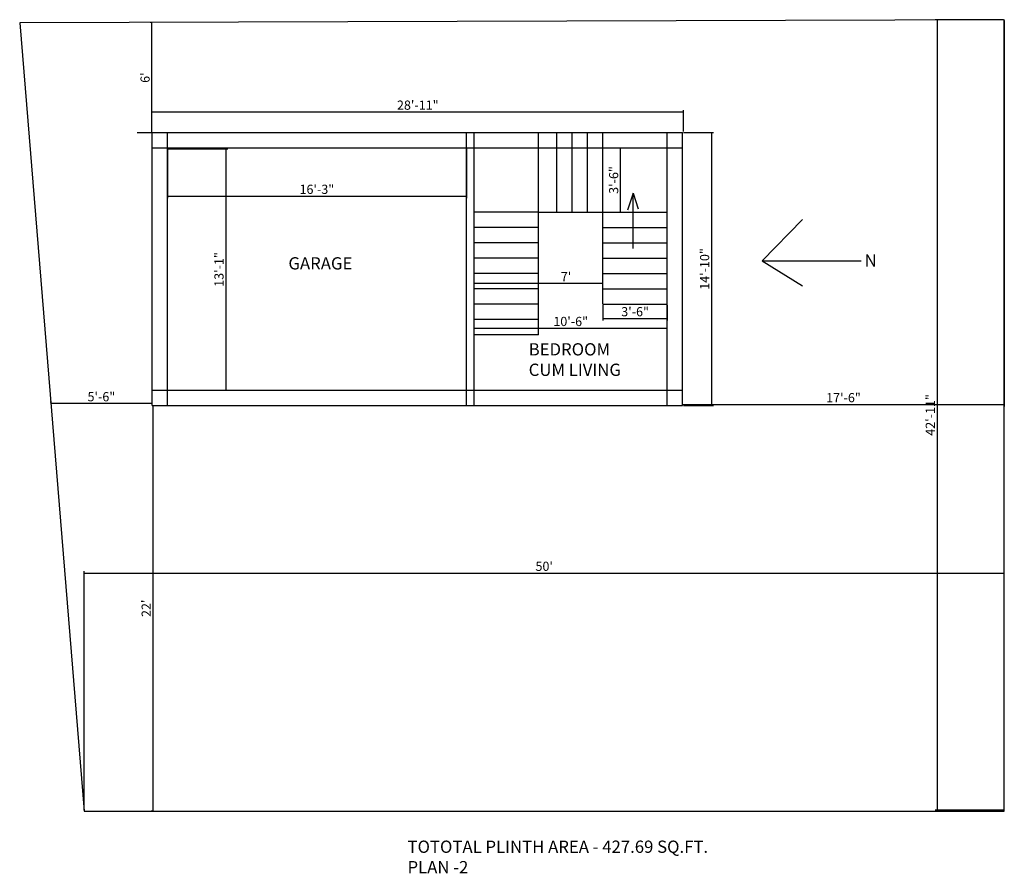
# Model space of a CAD drawing. Units: feet. Extents: x -342 to 3265, y 1184 to 1991.
# Drawn here: x 621 to 1263, y 1420 to 1977 of the extents above; entities that cross this region are included whole.
import ezdxf

# ---------------------------------------------------------------- set-up
doc = ezdxf.new("R2010")
doc.units = ezdxf.units.FT
doc.header["$LTSCALE"] = 0.1
for name, color, linetype in [('BOUNDARY WALL', 50, 'Continuous'), ('DIMENSATION', 164, 'Continuous'), ('NAME', 90, 'Continuous'), ('OUTER LINE', 10, 'Continuous')]:
    doc.layers.add(name, color=color, linetype=linetype)
doc.styles.get("Standard").update_dxf_attribs({"font": 'arial.ttf'})
doc.dimstyles.new('ISO-25', dxfattribs={"dimtxt": 6, "dimasz": 0.25, "dimexe": 1.25, "dimexo": 0.625, "dimtad": 1, "dimdec": 0, "dimlunit": 3, "dimtxsty": 'Standard', "dimcen": 2.5, "dimadec": 0, "dimazin": 0, "dimtfac": 1, "dimtdec": 0, "dimtmove": 0, "dimatfit": 3, "dimfxl": 1, "dimarcsym": 0})

# ---------------------------------------------------------------- blocks, each defined once
blk = doc.blocks.new('*D13')
at = {"layer": 'Defpoints', "color": 0, "transparency": 16777216}
for p in [(1263.21, 1615.73), (663.21, 1460.57), (1263.21, 1460.57)]:
    blk.add_point(p, dxfattribs=at)
at = {"layer": 'DIMENSATION', "color": 0, "lineweight": -2, "transparency": 16777216}
for p, q in [((663.21, 1461.2), (663.21, 1616.98)), ((663.46, 1615.73), (1262.96, 1615.73)), ((1263.21, 1461.2), (1263.21, 1616.98))]:
    blk.add_line(p, q, dxfattribs=at)
at = {"layer": 'DIMENSATION', "color": 0, "transparency": 16777216}
for points in [[(663.46, 1615.77), (663.46, 1615.69), (663.21, 1615.73)], [(1262.96, 1615.77), (1262.96, 1615.69), (1263.21, 1615.73)]]:
    blk.add_solid(points, dxfattribs=at)
at = {"layer": 'DIMENSATION', "color": 0, "transparency": 16777216, "insert": (963.21, 1619.42), "char_height": 6, "attachment_point": 5}
blk.add_mtext("50'", dxfattribs=at)
blk = doc.blocks.new('*D15')
at = {"layer": 'Defpoints', "color": 0, "transparency": 16777216}
for p in [(1263.21, 1976.57), (1219.35, 1461.2), (1263.21, 1461.2)]:
    blk.add_point(p, dxfattribs=at)
at = {"layer": 'DIMENSATION', "color": 0, "lineweight": -2, "transparency": 16777216}
for p, q in [((1262.59, 1976.57), (1218.1, 1976.57)), ((1219.35, 1976.32), (1219.35, 1461.45)), ((1262.59, 1461.2), (1218.1, 1461.2))]:
    blk.add_line(p, q, dxfattribs=at)
at = {"layer": 'DIMENSATION', "color": 0, "transparency": 16777216}
for points in [[(1219.31, 1976.32), (1219.39, 1976.32), (1219.35, 1976.57)], [(1219.31, 1461.45), (1219.39, 1461.45), (1219.35, 1461.2)]]:
    blk.add_solid(points, dxfattribs=at)
at = {"layer": 'DIMENSATION', "color": 0, "transparency": 16777216, "insert": (1215.71, 1718.89), "char_height": 6, "attachment_point": 5, "rotation": 90}
blk.add_mtext('42\'-11"', dxfattribs=at)
blk = doc.blocks.new('*D16')
at = {"layer": 'Defpoints', "color": 0, "transparency": 16777216}
for p in [(707.45, 1974.8), (707.45, 1974.8), (707.45, 1902.8)]:
    blk.add_point(p, dxfattribs=at)
at = {"layer": 'DIMENSATION', "color": 0, "lineweight": -2, "transparency": 16777216}
for p, q in [((706.82, 1974.8), (706.2, 1974.8)), ((707.45, 1903.05), (707.45, 1974.55)), ((706.82, 1902.8), (706.2, 1902.8))]:
    blk.add_line(p, q, dxfattribs=at)
at = {"layer": 'DIMENSATION', "color": 0, "transparency": 16777216}
for points in [[(707.41, 1974.55), (707.49, 1974.55), (707.45, 1974.8)], [(707.41, 1903.05), (707.49, 1903.05), (707.45, 1902.8)]]:
    blk.add_solid(points, dxfattribs=at)
at = {"layer": 'DIMENSATION', "color": 0, "transparency": 16777216, "insert": (703.76, 1938.8), "char_height": 6, "attachment_point": 5, "rotation": 90}
blk.add_mtext("6'", dxfattribs=at)
blk = doc.blocks.new('*D38')
at = {"layer": 'Defpoints', "color": 0, "transparency": 16777216}
for p in [(717.49, 1893.05), (912.49, 1893.05), (912.49, 1861.53)]:
    blk.add_point(p, dxfattribs=at)
at = {"layer": 'DIMENSATION', "color": 0, "lineweight": -2, "transparency": 16777216}
for p, q in [((717.49, 1892.42), (717.49, 1860.28)), ((912.49, 1892.42), (912.49, 1860.28)), ((717.74, 1861.53), (912.24, 1861.53))]:
    blk.add_line(p, q, dxfattribs=at)
at = {"layer": 'DIMENSATION', "color": 0, "transparency": 16777216}
for points in [[(717.74, 1861.57), (717.74, 1861.49), (717.49, 1861.53)], [(912.24, 1861.57), (912.24, 1861.49), (912.49, 1861.53)]]:
    blk.add_solid(points, dxfattribs=at)
at = {"layer": 'DIMENSATION', "color": 0, "transparency": 16777216, "insert": (814.99, 1865.22), "char_height": 6, "attachment_point": 5}
blk.add_mtext('16\'-3"', dxfattribs=at)
blk = doc.blocks.new('*D39')
at = {"layer": 'Defpoints', "color": 0, "transparency": 16777216}
for p in [(717.49, 1892.42), (717.49, 1735.05), (755.61, 1735.05)]:
    blk.add_point(p, dxfattribs=at)
at = {"layer": 'DIMENSATION', "color": 0, "lineweight": -2, "transparency": 16777216}
for p, q in [((718.12, 1892.42), (756.86, 1892.42)), ((755.61, 1892.17), (755.61, 1735.3)), ((718.12, 1735.05), (756.86, 1735.05))]:
    blk.add_line(p, q, dxfattribs=at)
at = {"layer": 'DIMENSATION', "color": 0, "transparency": 16777216}
for points in [[(755.57, 1892.17), (755.65, 1892.17), (755.61, 1892.42)], [(755.57, 1735.3), (755.65, 1735.3), (755.61, 1735.05)]]:
    blk.add_solid(points, dxfattribs=at)
at = {"layer": 'DIMENSATION', "color": 0, "transparency": 16777216, "insert": (751.92, 1813.73), "char_height": 6, "attachment_point": 5, "rotation": 90}
blk.add_mtext('13\'-1"', dxfattribs=at)
blk = doc.blocks.new('*D40')
at = {"layer": 'Defpoints', "color": 0, "transparency": 16777216}
for p in [(1043.49, 1775.35), (917.49, 1771.05), (1043.49, 1725.05)]:
    blk.add_point(p, dxfattribs=at)
at = {"layer": 'DIMENSATION', "color": 0, "lineweight": -2, "transparency": 16777216}
for p, q in [((917.49, 1771.67), (917.49, 1776.6)), ((917.74, 1775.35), (1043.24, 1775.35)), ((1043.49, 1725.67), (1043.49, 1776.6))]:
    blk.add_line(p, q, dxfattribs=at)
at = {"layer": 'DIMENSATION', "color": 0, "transparency": 16777216}
for points in [[(917.74, 1775.4), (917.74, 1775.31), (917.49, 1775.35)], [(1043.24, 1775.4), (1043.24, 1775.31), (1043.49, 1775.35)]]:
    blk.add_solid(points, dxfattribs=at)
at = {"layer": 'DIMENSATION', "color": 0, "transparency": 16777216, "insert": (980.49, 1779.04), "char_height": 6, "attachment_point": 5}
blk.add_mtext('10\'-6"', dxfattribs=at)
blk = doc.blocks.new('*D41')
at = {"layer": 'Defpoints', "color": 0, "transparency": 16777216}
for p in [(917.49, 1804.67), (917.49, 1791.05), (1001.49, 1791.05)]:
    blk.add_point(p, dxfattribs=at)
at = {"layer": 'DIMENSATION', "color": 0, "lineweight": -2, "transparency": 16777216}
for p, q in [((917.49, 1791.67), (917.49, 1805.92)), ((1001.24, 1804.67), (917.74, 1804.67)), ((1001.49, 1791.67), (1001.49, 1805.92))]:
    blk.add_line(p, q, dxfattribs=at)
at = {"layer": 'DIMENSATION', "color": 0, "transparency": 16777216}
for points in [[(917.74, 1804.71), (917.74, 1804.63), (917.49, 1804.67)], [(1001.24, 1804.71), (1001.24, 1804.63), (1001.49, 1804.67)]]:
    blk.add_solid(points, dxfattribs=at)
at = {"layer": 'DIMENSATION', "color": 0, "transparency": 16777216, "insert": (977.47, 1808.3), "char_height": 6, "attachment_point": 5}
blk.add_mtext("7'", dxfattribs=at)
blk = doc.blocks.new('*D42')
at = {"layer": 'Defpoints', "color": 0, "transparency": 16777216}
for p in [(1001.49, 1791.05), (1043.49, 1791.05), (1043.49, 1781.73)]:
    blk.add_point(p, dxfattribs=at)
at = {"layer": 'DIMENSATION', "color": 0, "lineweight": -2, "transparency": 16777216}
for p, q in [((1001.49, 1790.42), (1001.49, 1780.48)), ((1043.49, 1790.42), (1043.49, 1780.48)), ((1001.74, 1781.73), (1043.24, 1781.73))]:
    blk.add_line(p, q, dxfattribs=at)
at = {"layer": 'DIMENSATION', "color": 0, "transparency": 16777216}
for points in [[(1001.74, 1781.77), (1001.74, 1781.69), (1001.49, 1781.73)], [(1043.24, 1781.77), (1043.24, 1781.69), (1043.49, 1781.73)]]:
    blk.add_solid(points, dxfattribs=at)
at = {"layer": 'DIMENSATION', "color": 0, "transparency": 16777216, "insert": (1022.49, 1785.42), "char_height": 6, "attachment_point": 5}
blk.add_mtext('3\'-6"', dxfattribs=at)
blk = doc.blocks.new('*D43')
at = {"layer": 'Defpoints', "color": 0, "transparency": 16777216}
for p in [(1001.49, 1893.05), (1012.98, 1893.05), (1001.49, 1851.05)]:
    blk.add_point(p, dxfattribs=at)
at = {"layer": 'DIMENSATION', "color": 0, "lineweight": -2, "transparency": 16777216}
for p, q in [((1002.12, 1893.05), (1014.23, 1893.05)), ((1012.98, 1851.3), (1012.98, 1892.8)), ((1002.12, 1851.05), (1014.23, 1851.05))]:
    blk.add_line(p, q, dxfattribs=at)
at = {"layer": 'DIMENSATION', "color": 0, "transparency": 16777216}
for points in [[(1012.94, 1892.8), (1013.02, 1892.8), (1012.98, 1893.05)], [(1012.94, 1851.3), (1013.02, 1851.3), (1012.98, 1851.05)]]:
    blk.add_solid(points, dxfattribs=at)
at = {"layer": 'DIMENSATION', "color": 0, "transparency": 16777216, "insert": (1009.29, 1872.05), "char_height": 6, "attachment_point": 5, "rotation": 90}
blk.add_mtext('3\'-6"', dxfattribs=at)
blk = doc.blocks.new('*D44')
at = {"layer": 'Defpoints', "color": 0, "transparency": 16777216}
for p in [(1053.49, 1903.05), (1053.49, 1725.05), (1072.28, 1725.05)]:
    blk.add_point(p, dxfattribs=at)
at = {"layer": 'DIMENSATION', "color": 0, "lineweight": -2, "transparency": 16777216}
for p, q in [((1054.12, 1903.05), (1073.53, 1903.05)), ((1072.28, 1902.8), (1072.28, 1725.3)), ((1054.12, 1725.05), (1073.53, 1725.05))]:
    blk.add_line(p, q, dxfattribs=at)
at = {"layer": 'DIMENSATION', "color": 0, "transparency": 16777216}
for points in [[(1072.24, 1902.8), (1072.32, 1902.8), (1072.28, 1903.05)], [(1072.24, 1725.3), (1072.32, 1725.3), (1072.28, 1725.05)]]:
    blk.add_solid(points, dxfattribs=at)
at = {"layer": 'DIMENSATION', "color": 0, "transparency": 16777216, "insert": (1068.59, 1814.05), "char_height": 6, "attachment_point": 5, "rotation": 90}
blk.add_mtext('14\'-10"', dxfattribs=at)
blk = doc.blocks.new('*D45')
at = {"layer": 'Defpoints', "color": 0, "transparency": 16777216}
for p in [(707.45, 1916.39), (707.45, 1902.8), (1054.12, 1903.05)]:
    blk.add_point(p, dxfattribs=at)
at = {"layer": 'DIMENSATION', "color": 0, "lineweight": -2, "transparency": 16777216}
for p, q in [((707.45, 1903.42), (707.45, 1917.64)), ((1053.87, 1916.39), (707.7, 1916.39)), ((1054.12, 1903.67), (1054.12, 1917.64))]:
    blk.add_line(p, q, dxfattribs=at)
at = {"layer": 'DIMENSATION', "color": 0, "transparency": 16777216}
for points in [[(707.7, 1916.44), (707.7, 1916.35), (707.45, 1916.39)], [(1053.87, 1916.44), (1053.87, 1916.35), (1054.12, 1916.39)]]:
    blk.add_solid(points, dxfattribs=at)
at = {"layer": 'DIMENSATION', "color": 0, "transparency": 16777216, "insert": (880.78, 1920.08), "char_height": 6, "attachment_point": 5}
blk.add_mtext('28\'-11"', dxfattribs=at)
blk = doc.blocks.new('*D53')
at = {"layer": 'Defpoints', "color": 0, "transparency": 16777216}
for p in [(707.49, 1725.05), (708.12, 1460.57), (708.12, 1460.57)]:
    blk.add_point(p, dxfattribs=at)
at = {"layer": 'DIMENSATION', "color": 0, "lineweight": -2, "transparency": 16777216}
for p, q in [((708.12, 1725.05), (709.37, 1725.05)), ((708.12, 1724.8), (708.12, 1460.82)), ((707.49, 1460.57), (706.87, 1460.57))]:
    blk.add_line(p, q, dxfattribs=at)
at = {"layer": 'DIMENSATION', "color": 0, "transparency": 16777216}
for points in [[(708.07, 1724.8), (708.16, 1724.8), (708.12, 1725.05)], [(708.07, 1460.82), (708.16, 1460.82), (708.12, 1460.57)]]:
    blk.add_solid(points, dxfattribs=at)
at = {"layer": 'DIMENSATION', "color": 0, "transparency": 16777216, "insert": (704.48, 1592.81), "char_height": 6, "attachment_point": 5, "rotation": 90}
blk.add_mtext("22'", dxfattribs=at)
blk = doc.blocks.new('*D54')
at = {"layer": 'Defpoints', "color": 0, "transparency": 16777216}
for p in [(1263.21, 1976.57), (1053.49, 1725.05), (1263.21, 1725.67)]:
    blk.add_point(p, dxfattribs=at)
at = {"layer": 'DIMENSATION', "color": 0, "lineweight": -2, "transparency": 16777216}
for p, q in [((1263.21, 1975.95), (1263.21, 1724.42)), ((1053.49, 1725.67), (1053.49, 1726.92)), ((1053.74, 1725.67), (1262.96, 1725.67))]:
    blk.add_line(p, q, dxfattribs=at)
at = {"layer": 'DIMENSATION', "color": 0, "transparency": 16777216}
for points in [[(1053.74, 1725.71), (1053.74, 1725.63), (1053.49, 1725.67)], [(1262.96, 1725.71), (1262.96, 1725.63), (1263.21, 1725.67)]]:
    blk.add_solid(points, dxfattribs=at)
at = {"layer": 'DIMENSATION', "color": 0, "transparency": 16777216, "insert": (1158.35, 1729.36), "char_height": 6, "attachment_point": 5}
blk.add_mtext('17\'-6"', dxfattribs=at)
blk = doc.blocks.new('*D57')
at = {"layer": 'Defpoints', "color": 0, "transparency": 16777216}
for p in [(641.5, 1726.3), (641.5, 1726.3), (707.49, 1725.05)]:
    blk.add_point(p, dxfattribs=at)
at = {"layer": 'DIMENSATION', "color": 0, "lineweight": -2, "transparency": 16777216}
for p, q in [((641.5, 1726.92), (641.5, 1727.55)), ((707.49, 1725.67), (707.49, 1727.55)), ((707.24, 1726.3), (641.75, 1726.3))]:
    blk.add_line(p, q, dxfattribs=at)
at = {"layer": 'DIMENSATION', "color": 0, "transparency": 16777216}
for points in [[(641.75, 1726.34), (641.75, 1726.25), (641.5, 1726.3)], [(707.24, 1726.34), (707.24, 1726.25), (707.49, 1726.3)]]:
    blk.add_solid(points, dxfattribs=at)
at = {"layer": 'DIMENSATION', "color": 0, "transparency": 16777216, "insert": (674.49, 1729.98), "char_height": 6, "attachment_point": 5}
blk.add_mtext('5\'-6"', dxfattribs=at)

msp = doc.modelspace()

# ---------------------------------------------------------------- linework, layer by layer
at = {"layer": 'BOUNDARY WALL'}
for p, q in [((1263.21, 1976.57), (621.21, 1974.52)), ((621.21, 1974.52), (663.21, 1460.57)), ((1263.21, 1460.57), (1263.21, 1976.57)), ((663.21, 1460.57), (1263.21, 1460.57))]:
    msp.add_line(p, q, dxfattribs=at)
at = {"layer": 'DIMENSATION'}
msp.add_line((707.45, 1902.8), (697.72, 1902.8), dxfattribs=at)
at = {"layer": 'NAME'}
for q in [(1131.61, 1846.3), (1169.89, 1819.4), (1131.61, 1803.13)]:
    msp.add_line((1105.38, 1819.4), q, dxfattribs=at)
at = {"layer": 'OUTER LINE'}
for p, q in [((707.49, 1725.05), (707.49, 1903.05)), ((707.49, 1903.05), (1053.49, 1903.05)), ((717.49, 1725.05), (717.49, 1903.05)), ((912.49, 1725.05), (912.49, 1903.05)), ((917.49, 1725.05), (917.49, 1903.05)), ((959.49, 1771.05), (959.49, 1903.05)), ((971.49, 1851.05), (971.49, 1903.05)), ((981.49, 1851.05), (981.49, 1903.05)), ((991.49, 1851.05), (991.49, 1903.05)), ((1001.49, 1791.05), (1001.49, 1903.05)), ((1043.49, 1725.05), (1043.49, 1903.05)), ((1053.49, 1725.05), (1053.49, 1903.05)), ((707.49, 1893.05), (1053.49, 1893.05)), ((1021.11, 1863.41), (1017.56, 1852.47)), ((1021.11, 1827.3), (1021.11, 1863.41)), ((1021.11, 1863.41), (1024.39, 1853.15)), ((959.49, 1851.05), (917.49, 1851.05)), ((959.49, 1851.05), (1001.49, 1851.05)), ((1001.49, 1851.05), (1043.49, 1851.05)), ((959.49, 1841.05), (917.49, 1841.05)), ((1001.49, 1841.05), (1043.49, 1841.05)), ((959.49, 1831.05), (917.49, 1831.05)), ((1001.49, 1831.05), (1043.49, 1831.05)), ((959.49, 1821.05), (917.49, 1821.05)), ((1001.49, 1821.05), (1043.49, 1821.05)), ((959.49, 1811.05), (917.49, 1811.05)), ((1001.49, 1811.05), (1043.49, 1811.05)), ((959.49, 1801.05), (917.49, 1801.05)), ((1001.49, 1801.05), (1043.49, 1801.05)), ((959.49, 1791.05), (917.49, 1791.05)), ((1001.49, 1791.05), (1043.49, 1791.05)), ((959.49, 1781.05), (917.49, 1781.05)), ((959.49, 1771.05), (917.49, 1771.05)), ((707.49, 1735.05), (1053.49, 1735.05)), ((707.49, 1725.05), (1053.49, 1725.05))]:
    msp.add_line(p, q, dxfattribs=at)

# ---------------------------------------------------------------- texts
at = {"layer": 'NAME', "char_height": 8, "attachment_point": 1}
for s, width, insert in [('N', 65.4425, (1172.16, 1823.49)), ('GARAGE', 65.4425, (796.44, 1821.71)), ('BEDROOM CUM LIVING', 65.4425, (953.09, 1765.65)), ('TOTOTAL PLINTH AREA - 427.69 SQ.FT.\\PPLAN -2', 212.9016, (874.09, 1441.36))]:
    msp.add_mtext_dynamic_manual_height_columns(s, width=width, gutter_width=12.5, heights=[0], dxfattribs=dict(at, insert=insert))

# ---------------------------------------------------------------- dimensions: what is measured, and where the dimension line sits
at = {"layer": 'DIMENSATION'}
for p1, p2, distance, picture, middle in [((707.45, 1902.8), (707.45, 1974.8), 0, '*D16', (703.76, 1938.8)), ((1263.21, 1976.57), (1263.21, 1461.2), -43.86, '*D15', (1215.71, 1718.89)), ((663.21, 1460.57), (1263.21, 1460.57), 155.15, '*D13', (963.21, 1619.42))]:
    dim = msp.add_aligned_dim(p1=p1, p2=p2, distance=distance, dimstyle='ISO-25', dxfattribs=at)
    dim.commit()
    dim.dimension.update_dxf_attribs({"geometry": picture, "text_midpoint": middle})
for base, p1, p2, picture, middle in [((1263.21, 1725.67), (1053.49, 1725.05), (1263.21, 1976.57), '*D54', (1158.35, 1729.36)), ((707.45, 1916.39), (1054.12, 1903.05), (707.45, 1902.8), '*D45', (880.78, 1920.08)), ((912.49, 1861.53), (717.49, 1893.05), (912.49, 1893.05), '*D38', (814.99, 1865.22)), ((1043.49, 1781.73), (1001.49, 1791.05), (1043.49, 1791.05), '*D42', (1022.49, 1785.42)), ((1043.49, 1775.35), (917.49, 1771.05), (1043.49, 1725.05), '*D40', (980.49, 1779.04)), ((641.5, 1726.3), (707.49, 1725.05), (641.5, 1726.3), '*D57', (674.49, 1729.98))]:
    dim = msp.add_linear_dim(base=base, p1=p1, p2=p2, dimstyle='ISO-25', dxfattribs=at)
    dim.commit()
    dim.dimension.update_dxf_attribs({"geometry": picture, "text_midpoint": middle})
for base, p1, p2, picture, middle in [((1072.28, 1725.05), (1053.49, 1903.05), (1053.49, 1725.05), '*D44', (1068.59, 1814.05)), ((755.61, 1735.05), (717.49, 1892.42), (717.49, 1735.05), '*D39', (751.92, 1813.73)), ((1012.98, 1893.05), (1001.49, 1851.05), (1001.49, 1893.05), '*D43', (1009.29, 1872.05)), ((708.12, 1460.57), (707.49, 1725.05), (708.12, 1460.57), '*D53', (704.48, 1592.81))]:
    dim = msp.add_linear_dim(base=base, p1=p1, p2=p2, angle=90, dimstyle='ISO-25', dxfattribs=at)
    dim.commit()
    dim.dimension.update_dxf_attribs({"geometry": picture, "text_midpoint": middle})
dim = msp.add_linear_dim(base=(917.49, 1804.67), p1=(1001.49, 1791.05), p2=(917.49, 1791.05), dimstyle='ISO-25', dxfattribs=at)
dim.commit()
dim.dimension.update_dxf_attribs({"geometry": '*D41', "text_midpoint": (977.47, 1804.67), "dimtype": 160})

doc.saveas('drawing.dxf')
